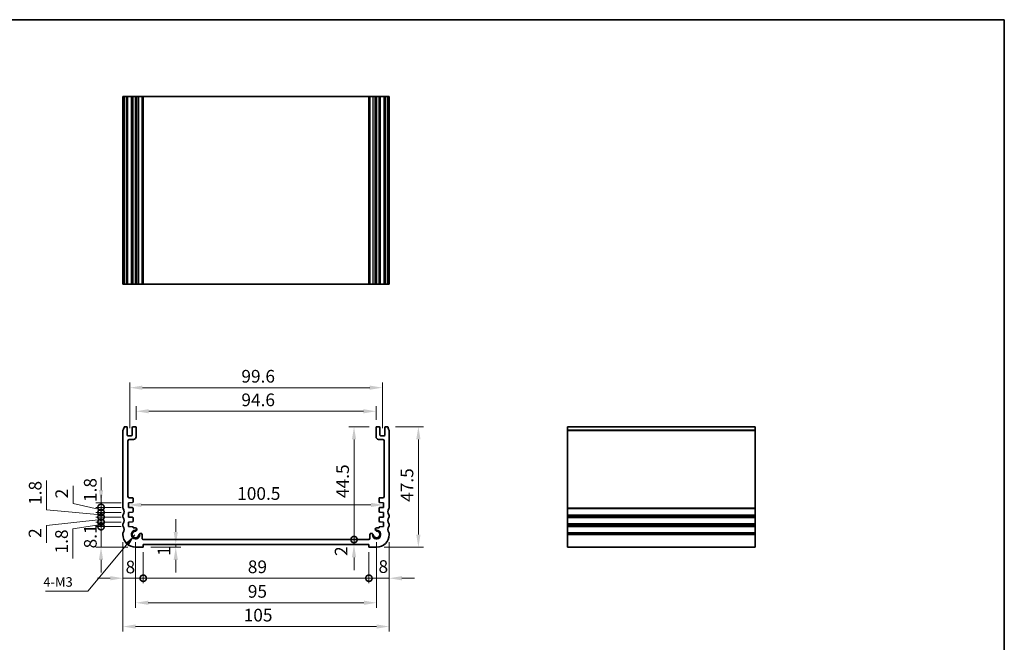
# Model space of a CAD drawing. Units: millimetres. Extents: x 29 to 3393, y 16 to 578.
# Drawn here: x 2408 to 2796, y 192 to 438 of the extents above; entities that cross this region are included whole.
import ezdxf

# ---------------------------------------------------------------- set-up
doc = ezdxf.new("R2010")
doc.units = ezdxf.units.MM
doc.header["$LTSCALE"] = 2
doc.layers.get('Defpoints').update_dxf_attribs({"lineweight": 25})
for name, color, linetype, lineweight in [('Border (ISO)', 7, 'Continuous', 35), ('Dimension (ISO)', 7, 'Continuous', 18), ('Symbol (ISO)', 7, 'Continuous', 18), ('Visible (ISO)', 7, 'Continuous', 35), ('Visible Narrow (ISO)', 7, 'Continuous', 25)]:
    doc.layers.add(name, color=color, linetype=linetype, lineweight=lineweight)
doc.styles.add('Note Text (TK)', font='txt')
doc.dimstyles.new('Default - Method 1b (TK)', dxfattribs={"dimscale": 2, "dimtxt": 2.5, "dimasz": 2.5, "dimexe": 1, "dimexo": 1.499999999999999, "dimgap": 1, "dimtad": 1, "dimtoh": 1, "dimrnd": 1e-08, "dimdsep": 46, "dimtxsty": 'Note Text (TK)', "dimcen": 0.09, "dimdle": 5, "dimclrd": 100, "dimclre": 100, "dimclrt": 7, "dimadec": 1, "dimazin": 1, "dimtfac": 1, "dimtmove": 0, "dimatfit": 3, "dimfxl": 1, "dimtolj": 1, "dimlwd": -1, "dimlwe": -1, "dimarcsym": 0})
doc.dimstyles.new('Default - Method 1b (TK)$7', dxfattribs={"dimscale": 2, "dimtxt": 2.5, "dimasz": 2.5, "dimexe": 1, "dimexo": 1.499999999999999, "dimgap": 1, "dimtad": 1, "dimtoh": 1, "dimrnd": 1e-08, "dimdsep": 46, "dimtxsty": 'Note Text (TK)', "dimcen": 0.09, "dimdle": 5, "dimclrd": 100, "dimclre": 100, "dimclrt": 7, "dimadec": 1, "dimazin": 1, "dimtfac": 1, "dimtmove": 0, "dimatfit": 3, "dimfxl": 1, "dimtolj": 1, "dimlwd": -1, "dimlwe": -1, "dimarcsym": 0})

# ---------------------------------------------------------------- blocks, each defined once
blk = doc.blocks.new('図面枠 tk図枠')
at = {"layer": 'Border (ISO)'}
for p, q in [((14.49999999999999, 289), (405.4999999999999, 289)), ((405.4999999999999, 289), (405.4999999999999, 8.000000000000007))]:
    blk.add_line(p, q, dxfattribs=at)
blk = doc.blocks.new('_DotSmall')
at = {"color": 0, "linetype": 'ByBlock', "const_width": 0.5}
blk.add_lwpolyline([(-0.0625, 0, 1), (0.0625, 0, 1)], format="xyb", close=True, dxfattribs=at)
blk = doc.blocks.new('*D63')
at = {"layer": 'Defpoints', "color": 0}
for p in [(2439.843250743904, 237.6118500395714), (2450.723188604198, 237.6118500395714), (2453.473188604073, 229.5118500395301)]:
    blk.add_point(p, dxfattribs=at)
at = {"layer": 'Dimension (ISO)', "color": 100}
for p, q in [((2439.843250743904, 237.6118500395714), (2439.843250743904, 242.6118500395714)), ((2447.723188604198, 237.6118500395714), (2437.843250743904, 237.6118500395714)), ((2439.843250743904, 229.5118500395301), (2439.843250743904, 237.6118500395714)), ((2450.473188604074, 229.5118500395301), (2437.843250743904, 229.5118500395301)), ((2439.843250743904, 224.5118500395301), (2439.843250743904, 219.5118500395301))]:
    blk.add_line(p, q, dxfattribs=at)
blk.add_solid([(2439.009917410571, 224.5118500395301), (2440.676584077237, 224.5118500395301), (2439.843250743904, 229.5118500395301)], dxfattribs=at)
at = {"layer": 'Dimension (ISO)', "color": 100, "xscale": 5, "yscale": 5, "zscale": 5, "rotation": 270}
blk.add_blockref('_DotSmall', (2439.843250743904, 237.6118500395714), dxfattribs=at)
at = {"layer": 'Dimension (ISO)', "color": 7, "insert": (2435.631660355562, 229.0322358597352), "char_height": 5, "attachment_point": 4, "rotation": 90, "style": 'Note Text (TK)'}
blk.add_mtext('\\A1;8.1', dxfattribs=at)
blk = doc.blocks.new('*D64')
at = {"layer": 'Defpoints', "color": 0}
for p in [(2439.843250743904, 239.4118500395716), (2450.723188604199, 239.4118500395716), (2450.723188604198, 237.6118500395714)]:
    blk.add_point(p, dxfattribs=at)
at = {"layer": 'Dimension (ISO)', "color": 100}
for p, q in [((2439.843250743904, 239.4118500395716), (2439.843250743904, 244.4118500395716)), ((2439.843250743904, 238.5118500395715), (2428.774331882953, 236.6845581744033)), ((2447.723188604199, 239.4118500395716), (2437.843250743904, 239.4118500395716)), ((2447.723188604198, 237.6118500395714), (2437.843250743904, 237.6118500395714)), ((2439.843250743904, 237.6118500395714), (2439.843250743904, 239.4118500395716)), ((2439.843250743904, 237.6118500395714), (2439.843250743904, 239.4118500395716)), ((2439.843250743904, 237.6118500395714), (2439.843250743904, 232.6118500395714)), ((2428.774331882953, 236.6845581744033), (2428.774331882953, 225.0425127198579))]:
    blk.add_line(p, q, dxfattribs=at)
at = {"layer": 'Dimension (ISO)', "color": 100, "xscale": 5, "yscale": 5, "zscale": 5}
for p, rotation in [((2439.843250743904, 239.4118500395716), 270), ((2439.843250743904, 237.6118500395714), 90)]:
    blk.add_blockref('_DotSmall', p, dxfattribs=dict(at, rotation=rotation))
at = {"layer": 'Dimension (ISO)', "color": 7, "insert": (2424.274331882953, 227.0425127198583), "char_height": 5, "attachment_point": 4, "rotation": 90, "style": 'Note Text (TK)'}
blk.add_mtext('\\A1;1.8', dxfattribs=at)
blk = doc.blocks.new('*D65')
at = {"layer": 'Defpoints', "color": 0}
for p in [(2439.843250743904, 241.4118500395712), (2450.7231886042, 241.4118500395712), (2450.723188604199, 239.4118500395716)]:
    blk.add_point(p, dxfattribs=at)
at = {"layer": 'Dimension (ISO)', "color": 100}
for p, q in [((2439.843250743904, 241.4118500395712), (2439.843250743904, 246.4118500395712)), ((2447.723188604201, 241.4118500395712), (2437.843250743904, 241.4118500395712)), ((2439.843250743904, 239.4118500395716), (2439.843250743904, 241.4118500395712)), ((2439.843250743904, 239.4118500395716), (2439.843250743904, 241.4118500395712)), ((2439.843250743904, 240.4118500395714), (2418.318571021064, 238.0771010787344)), ((2418.318571021064, 238.0771010787344), (2418.318571021064, 231.1793738060071)), ((2447.723188604199, 239.4118500395716), (2437.843250743904, 239.4118500395716)), ((2439.843250743904, 239.4118500395716), (2439.843250743904, 234.4118500395716))]:
    blk.add_line(p, q, dxfattribs=at)
at = {"layer": 'Dimension (ISO)', "color": 100, "xscale": 5, "yscale": 5, "zscale": 5}
for p, rotation in [((2439.843250743904, 241.4118500395712), 270), ((2439.843250743904, 239.4118500395716), 90)]:
    blk.add_blockref('_DotSmall', p, dxfattribs=dict(at, rotation=rotation))
at = {"layer": 'Dimension (ISO)', "color": 7, "insert": (2413.818571021064, 233.1793738060075), "char_height": 5, "attachment_point": 4, "rotation": 90, "style": 'Note Text (TK)'}
blk.add_mtext('\\A1;2', dxfattribs=at)
blk = doc.blocks.new('*D66')
at = {"layer": 'Defpoints', "color": 0}
for p in [(2439.843250743904, 243.2118500395714), (2450.723188604199, 243.2118500395714), (2450.7231886042, 241.4118500395712)]:
    blk.add_point(p, dxfattribs=at)
at = {"layer": 'Dimension (ISO)', "color": 100}
for p, q in [((2418.377324095152, 244.1775986831422), (2418.377324095152, 255.8196441376877)), ((2439.843250743904, 243.2118500395714), (2439.843250743904, 248.2118500395714)), ((2439.843250743904, 242.3118500395713), (2418.377324095152, 244.1775986831422)), ((2447.723188604199, 243.2118500395714), (2437.843250743904, 243.2118500395714)), ((2447.723188604201, 241.4118500395712), (2437.843250743904, 241.4118500395712)), ((2439.843250743904, 241.4118500395712), (2439.843250743904, 243.2118500395714)), ((2439.843250743904, 241.4118500395712), (2439.843250743904, 243.2118500395714)), ((2439.843250743904, 241.4118500395712), (2439.843250743904, 236.4118500395712))]:
    blk.add_line(p, q, dxfattribs=at)
at = {"layer": 'Dimension (ISO)', "color": 100, "xscale": 5, "yscale": 5, "zscale": 5}
for p, rotation in [((2439.843250743904, 243.2118500395714), 270), ((2439.843250743904, 241.4118500395712), 90)]:
    blk.add_blockref('_DotSmall', p, dxfattribs=dict(at, rotation=rotation))
at = {"layer": 'Dimension (ISO)', "color": 7, "insert": (2413.877324095152, 246.1775986831426), "char_height": 5, "attachment_point": 4, "rotation": 90, "style": 'Note Text (TK)'}
blk.add_mtext('\\A1;1.8', dxfattribs=at)
blk = doc.blocks.new('*D67')
at = {"layer": 'Defpoints', "color": 0}
for p in [(2439.843250743904, 245.2118500395714), (2450.7231886042, 245.2118500395714), (2450.723188604199, 243.2118500395714)]:
    blk.add_point(p, dxfattribs=at)
at = {"layer": 'Dimension (ISO)', "color": 100}
for p, q in [((2428.835559845828, 246.7614484915862), (2428.835559845828, 253.6591757643135)), ((2439.843250743904, 245.2118500395714), (2439.843250743904, 250.2118500395714)), ((2439.843250743904, 244.2118500395714), (2428.835559845828, 246.7614484915862)), ((2447.723188604201, 245.2118500395714), (2437.843250743904, 245.2118500395714)), ((2439.843250743904, 243.2118500395714), (2439.843250743904, 245.2118500395714)), ((2439.843250743904, 243.2118500395714), (2439.843250743904, 245.2118500395714)), ((2447.723188604199, 243.2118500395714), (2437.843250743904, 243.2118500395714)), ((2439.843250743904, 243.2118500395714), (2439.843250743904, 238.2118500395714))]:
    blk.add_line(p, q, dxfattribs=at)
at = {"layer": 'Dimension (ISO)', "color": 100, "xscale": 5, "yscale": 5, "zscale": 5}
for p, rotation in [((2439.843250743904, 245.2118500395714), 270), ((2439.843250743904, 243.2118500395714), 90)]:
    blk.add_blockref('_DotSmall', p, dxfattribs=dict(at, rotation=rotation))
at = {"layer": 'Dimension (ISO)', "color": 7, "insert": (2424.335559845828, 248.7614484915866), "char_height": 5, "attachment_point": 4, "rotation": 90, "style": 'Note Text (TK)'}
blk.add_mtext('\\A1;2', dxfattribs=at)
blk = doc.blocks.new('*D68')
at = {"layer": 'Defpoints', "color": 0}
for p in [(2439.843250743904, 247.0118500395714), (2450.7231886042, 247.0118500395714), (2450.7231886042, 245.2118500395714)]:
    blk.add_point(p, dxfattribs=at)
at = {"layer": 'Dimension (ISO)', "color": 100}
for p, q in [((2439.843250743904, 252.0118500395714), (2439.843250743904, 257.0118500395713)), ((2447.723188604201, 247.0118500395714), (2437.843250743904, 247.0118500395714)), ((2447.723188604201, 245.2118500395714), (2437.843250743904, 245.2118500395714)), ((2439.843250743904, 245.2118500395714), (2439.843250743904, 247.0118500395714)), ((2439.843250743904, 245.2118500395714), (2439.843250743904, 240.2118500395714))]:
    blk.add_line(p, q, dxfattribs=at)
blk.add_solid([(2439.009917410571, 252.0118500395714), (2440.676584077237, 252.0118500395714), (2439.843250743904, 247.0118500395714)], dxfattribs=at)
at = {"layer": 'Dimension (ISO)', "color": 100, "xscale": 5, "yscale": 5, "zscale": 5, "rotation": 90}
blk.add_blockref('_DotSmall', (2439.843250743904, 245.2118500395714), dxfattribs=at)
at = {"layer": 'Dimension (ISO)', "color": 7, "insert": (2435.592797336417, 247.3118374484628), "char_height": 5, "attachment_point": 4, "rotation": 90, "style": 'Note Text (TK)'}
blk.add_mtext('\\A1;1.8', dxfattribs=at)
blk = doc.blocks.new('*D69')
at = {"layer": 'Defpoints', "color": 0}
for p in [(2448.473188604199, 234.5118500395315), (2456.473188604072, 230.5118500395297), (2456.473188604072, 217.2724193160447)]:
    blk.add_point(p, dxfattribs=at)
at = {"layer": 'Dimension (ISO)', "color": 100}
for p, q in [((2448.473188604199, 231.5118500395315), (2448.473188604199, 215.2724193160447)), ((2456.473188604072, 227.5118500395297), (2456.473188604072, 215.2724193160447)), ((2443.473188604199, 217.2724193160447), (2438.473188604199, 217.2724193160447)), ((2448.473188604199, 217.2724193160447), (2456.473188604072, 217.2724193160447)), ((2456.473188604072, 217.2724193160447), (2461.473188604072, 217.2724193160447))]:
    blk.add_line(p, q, dxfattribs=at)
blk.add_solid([(2443.473188604199, 218.1057526493781), (2443.473188604199, 216.4390859827114), (2448.473188604199, 217.2724193160447)], dxfattribs=at)
at = {"layer": 'Dimension (ISO)', "color": 100, "xscale": 5, "yscale": 5, "zscale": 5, "rotation": 180}
blk.add_blockref('_DotSmall', (2456.473188604072, 217.2724193160447), dxfattribs=at)
at = {"layer": 'Dimension (ISO)', "color": 7, "insert": (2449.513112999792, 221.700268094892), "char_height": 5, "attachment_point": 4, "style": 'Note Text (TK)'}
blk.add_mtext('\\A1;8', dxfattribs=at)
blk = doc.blocks.new('*D70')
at = {"layer": 'Defpoints', "color": 0}
for p in [(2456.473188604072, 230.5118500395297), (2545.47318860411, 230.5118500395297), (2545.47318860411, 217.2724193160447)]:
    blk.add_point(p, dxfattribs=at)
at = {"layer": 'Dimension (ISO)', "color": 100}
for p, q in [((2456.473188604072, 227.5118500395297), (2456.473188604072, 215.2724193160447)), ((2545.47318860411, 227.5118500395297), (2545.47318860411, 215.2724193160447)), ((2456.473188604072, 217.2724193160447), (2545.47318860411, 217.2724193160447))]:
    blk.add_line(p, q, dxfattribs=at)
at = {"layer": 'Dimension (ISO)', "color": 100, "xscale": 5, "yscale": 5, "zscale": 5, "rotation": 180}
blk.add_blockref('_DotSmall', (2456.473188604072, 217.2724193160447), dxfattribs=at)
at = {"layer": 'Dimension (ISO)', "color": 100, "xscale": 5, "yscale": 5, "zscale": 5}
blk.add_blockref('_DotSmall', (2545.47318860411, 217.2724193160447), dxfattribs=at)
at = {"layer": 'Dimension (ISO)', "color": 7, "insert": (2497.721143149545, 221.7724193160447), "char_height": 5, "attachment_point": 4, "style": 'Note Text (TK)'}
blk.add_mtext('\\A1;89', dxfattribs=at)
blk = doc.blocks.new('*D71')
at = {"layer": 'Defpoints', "color": 0}
for p in [(2553.473188603982, 234.5118500395315), (2545.47318860411, 230.5118500395297), (2553.473188603982, 217.2724193160447)]:
    blk.add_point(p, dxfattribs=at)
at = {"layer": 'Dimension (ISO)', "color": 100}
for p, q in [((2553.473188603982, 231.5118500395315), (2553.473188603982, 215.2724193160447)), ((2545.47318860411, 227.5118500395297), (2545.47318860411, 215.2724193160447)), ((2545.47318860411, 217.2724193160447), (2540.47318860411, 217.2724193160447)), ((2545.47318860411, 217.2724193160447), (2553.473188603982, 217.2724193160447)), ((2558.473188603983, 217.2724193160447), (2563.473188603983, 217.2724193160447))]:
    blk.add_line(p, q, dxfattribs=at)
blk.add_solid([(2558.473188603983, 218.1057526493781), (2558.473188603983, 216.4390859827114), (2553.473188603982, 217.2724193160447)], dxfattribs=at)
at = {"layer": 'Dimension (ISO)', "color": 100, "xscale": 5, "yscale": 5, "zscale": 5}
blk.add_blockref('_DotSmall', (2545.47318860411, 217.2724193160447), dxfattribs=at)
at = {"layer": 'Dimension (ISO)', "color": 7, "insert": (2549.251957104069, 221.8797764002138), "char_height": 5, "attachment_point": 4, "style": 'Note Text (TK)'}
blk.add_mtext('\\A1;8', dxfattribs=at)
blk = doc.blocks.new('*D72')
at = {"layer": 'Defpoints', "color": 0}
for p in [(2456.473188604072, 229.5118500395206), (2469.302704413943, 229.5118500395206), (2472.599150145736, 230.5118500395297)]:
    blk.add_point(p, dxfattribs=at)
at = {"layer": 'Dimension (ISO)', "color": 100}
for p, q in [((2469.302704413943, 235.5118500395297), (2469.302704413943, 240.5118500395297)), ((2459.473188604072, 229.5118500395206), (2471.302704413943, 229.5118500395206)), ((2469.302704413943, 230.5118500395297), (2469.302704413943, 229.5118500395206)), ((2469.302704413943, 224.5118500395206), (2469.302704413943, 219.5118500395206))]:
    blk.add_line(p, q, dxfattribs=at)
for points in [[(2468.469371080609, 235.5118500395297), (2470.136037747276, 235.5118500395297), (2469.302704413943, 230.5118500395297)], [(2468.469371080609, 224.5118500395206), (2470.136037747276, 224.5118500395206), (2469.302704413943, 229.5118500395206)]]:
    blk.add_solid(points, dxfattribs=at)
at = {"layer": 'Dimension (ISO)', "color": 7, "insert": (2464.657670717086, 226.0997669643178), "char_height": 5, "attachment_point": 4, "rotation": 90, "style": 'Note Text (TK)'}
blk.add_mtext('\\A1;1', dxfattribs=at)
blk = doc.blocks.new('*D73')
at = {"layer": 'Defpoints', "color": 0}
for p in [(2456.582537539826, 232.511210007334), (2539.595232770063, 232.511210007334), (2545.47318860411, 230.5118500395297)]:
    blk.add_point(p, dxfattribs=at)
at = {"layer": 'Dimension (ISO)', "color": 100}
for p, q in [((2539.595232770063, 232.511210007334), (2539.595232770063, 237.511210007334)), ((2459.582537539826, 232.511210007334), (2541.595232770063, 232.511210007334)), ((2539.595232770063, 230.5118500395297), (2539.595232770063, 232.511210007334)), ((2539.595232770063, 225.5118500395297), (2539.595232770063, 220.5118500395297))]:
    blk.add_line(p, q, dxfattribs=at)
blk.add_solid([(2538.761899436729, 225.5118500395297), (2540.428566103396, 225.5118500395297), (2539.595232770063, 230.5118500395297)], dxfattribs=at)
at = {"layer": 'Dimension (ISO)', "color": 100, "xscale": 5, "yscale": 5, "zscale": 5, "rotation": 270}
blk.add_blockref('_DotSmall', (2539.595232770063, 232.511210007334), dxfattribs=at)
at = {"layer": 'Dimension (ISO)', "color": 7, "insert": (2534.512676450802, 226.0554166421445), "char_height": 5, "attachment_point": 4, "rotation": 90, "style": 'Note Text (TK)'}
blk.add_mtext('\\A1;2', dxfattribs=at)
blk = doc.blocks.new('*D74')
at = {"layer": 'Defpoints', "color": 0}
for p in [(2539.595232770063, 277.0118500136048), (2548.573188604064, 277.0118500136048), (2545.389142742819, 232.5118504547466)]:
    blk.add_point(p, dxfattribs=at)
at = {"layer": 'Dimension (ISO)', "color": 100}
for p, q in [((2545.573188604064, 277.0118500136048), (2537.595232770062, 277.0118500136048)), ((2539.595232770063, 232.5118504547466), (2539.595232770063, 272.0118500136048))]:
    blk.add_line(p, q, dxfattribs=at)
blk.add_solid([(2538.761899436729, 272.0118500136048), (2540.428566103396, 272.0118500136048), (2539.595232770063, 277.0118500136048)], dxfattribs=at)
at = {"layer": 'Dimension (ISO)', "color": 100, "xscale": 5, "yscale": 5, "zscale": 5, "rotation": 270}
blk.add_blockref('_DotSmall', (2539.595232770063, 232.5118504547466), dxfattribs=at)
at = {"layer": 'Dimension (ISO)', "color": 7, "insert": (2535.095232770063, 248.8961684159939), "char_height": 5, "attachment_point": 4, "rotation": 90, "style": 'Note Text (TK)'}
blk.add_mtext('\\A1;44.5', dxfattribs=at)
blk = doc.blocks.new('*D75')
at = {"layer": 'Defpoints', "color": 0}
for p in [(2552.973188604032, 277.0118500136062), (2548.473188604108, 229.5118500395254), (2564.973188604108, 229.5118500395254)]:
    blk.add_point(p, dxfattribs=at)
at = {"layer": 'Dimension (ISO)', "color": 100}
for p, q in [((2555.973188604032, 277.0118500136062), (2566.973188604108, 277.0118500136062)), ((2564.973188604108, 272.0118500136062), (2564.973188604108, 234.5118500395254)), ((2551.473188604108, 229.5118500395254), (2566.973188604108, 229.5118500395254))]:
    blk.add_line(p, q, dxfattribs=at)
for points in [[(2564.139855270775, 272.0118500136062), (2565.806521937442, 272.0118500136062), (2564.973188604108, 277.0118500136062)], [(2564.139855270775, 234.5118500395254), (2565.806521937442, 234.5118500395254), (2564.973188604108, 229.5118500395254)]]:
    blk.add_solid(points, dxfattribs=at)
at = {"layer": 'Dimension (ISO)', "color": 7, "insert": (2560.473188604108, 247.3811682083858), "char_height": 5, "attachment_point": 4, "rotation": 90, "style": 'Note Text (TK)'}
blk.add_mtext('\\A1;47.5', dxfattribs=at)
blk = doc.blocks.new('*D76')
at = {"layer": 'Defpoints', "color": 0}
for p in [(2450.7231886042, 246.1821693933689), (2551.223188603982, 246.1821693933689), (2551.223188603982, 246.1118500136792)]:
    blk.add_point(p, dxfattribs=at)
at = {"layer": 'Dimension (ISO)', "color": 100}
blk.add_line((2455.7231886042, 246.1821693933689), (2546.223188603983, 246.1821693933689), dxfattribs=at)
for points in [[(2455.7231886042, 247.0155027267022), (2455.7231886042, 245.3488360600356), (2450.7231886042, 246.1821693933689)], [(2546.223188603983, 247.0155027267022), (2546.223188603983, 245.3488360600356), (2551.223188603982, 246.1821693933689)]]:
    blk.add_solid(points, dxfattribs=at)
at = {"layer": 'Dimension (ISO)', "color": 7, "insert": (2493.530006785909, 250.6821693933689), "char_height": 5, "attachment_point": 4, "style": 'Note Text (TK)'}
blk.add_mtext('\\A1;100.5', dxfattribs=at)
blk = doc.blocks.new('*D77')
at = {"layer": 'Defpoints', "color": 0}
for p in [(2548.273188604066, 283.1073807953014), (2453.673188604118, 276.7118500394963), (2548.273188604066, 276.7118500136045)]:
    blk.add_point(p, dxfattribs=at)
at = {"layer": 'Dimension (ISO)', "color": 100}
for p, q in [((2453.673188604118, 279.7118500394963), (2453.673188604118, 285.1073807953014)), ((2548.273188604066, 279.7118500136045), (2548.273188604066, 285.1073807953014)), ((2458.673188604118, 283.1073807953014), (2543.273188604066, 283.1073807953014))]:
    blk.add_line(p, q, dxfattribs=at)
for points in [[(2458.673188604118, 283.9407141286347), (2458.673188604118, 282.274047461968), (2453.673188604118, 283.1073807953014)], [(2543.273188604066, 283.9407141286347), (2543.273188604066, 282.274047461968), (2548.273188604066, 283.1073807953014)]]:
    blk.add_solid(points, dxfattribs=at)
at = {"layer": 'Dimension (ISO)', "color": 7, "insert": (2495.177734058643, 287.6073807953014), "char_height": 5, "attachment_point": 4, "style": 'Note Text (TK)'}
blk.add_mtext('\\A1;94.6', dxfattribs=at)
blk = doc.blocks.new('*D78')
at = {"layer": 'Defpoints', "color": 0}
for p in [(2550.773188604065, 292.4053886264397), (2451.173188604118, 273.4618500394412), (2550.773188604065, 273.4618500135494)]:
    blk.add_point(p, dxfattribs=at)
at = {"layer": 'Dimension (ISO)', "color": 100}
for p, q in [((2451.173188604118, 276.4618500394412), (2451.173188604118, 294.4053886264397)), ((2456.173188604118, 292.4053886264397), (2545.773188604065, 292.4053886264397)), ((2550.773188604065, 276.4618500135494), (2550.773188604065, 294.4053886264397))]:
    blk.add_line(p, q, dxfattribs=at)
for points in [[(2456.173188604118, 293.238721959773), (2456.173188604118, 291.5720552931064), (2451.173188604118, 292.4053886264397)], [(2545.773188604065, 293.238721959773), (2545.773188604065, 291.5720552931064), (2550.773188604065, 292.4053886264397)]]:
    blk.add_solid(points, dxfattribs=at)
at = {"layer": 'Dimension (ISO)', "color": 7, "insert": (2495.177734058636, 296.9053886264397), "char_height": 5, "attachment_point": 4, "style": 'Note Text (TK)'}
blk.add_mtext('\\A1;99.6', dxfattribs=at)
blk = doc.blocks.new('*D79')
at = {"layer": 'Defpoints', "color": 0}
for p in [(2453.473188604073, 234.5118500395303), (2548.473188604045, 234.5118500394681), (2548.473188604045, 207.5952378386021)]:
    blk.add_point(p, dxfattribs=at)
at = {"layer": 'Dimension (ISO)', "color": 100}
for p, q in [((2453.473188604073, 231.5118500395302), (2453.473188604073, 205.5952378386021)), ((2548.473188604045, 231.5118500394681), (2548.473188604045, 205.5952378386021)), ((2458.473188604074, 207.5952378386021), (2543.473188604045, 207.5952378386021))]:
    blk.add_line(p, q, dxfattribs=at)
for points in [[(2458.473188604074, 208.4285711719354), (2458.473188604074, 206.7619045052688), (2453.473188604073, 207.5952378386021)], [(2543.473188604045, 208.4285711719354), (2543.473188604045, 206.7619045052688), (2548.473188604045, 207.5952378386021)]]:
    blk.add_solid(points, dxfattribs=at)
at = {"layer": 'Dimension (ISO)', "color": 7, "insert": (2497.720347694968, 212.0952378386021), "char_height": 5, "attachment_point": 4, "style": 'Note Text (TK)'}
blk.add_mtext('\\A1;95', dxfattribs=at)
blk = doc.blocks.new('*D80')
at = {"layer": 'Defpoints', "color": 0}
for p in [(2448.473188604199, 234.5118500395315), (2553.473188603982, 234.5118500395315), (2553.473188603982, 198.2227387940905)]:
    blk.add_point(p, dxfattribs=at)
at = {"layer": 'Dimension (ISO)', "color": 100}
for p, q in [((2448.473188604199, 231.5118500395315), (2448.473188604199, 196.2227387940905)), ((2553.473188603982, 231.5118500395315), (2553.473188603982, 196.2227387940905)), ((2453.4731886042, 198.2227387940905), (2548.473188603983, 198.2227387940905))]:
    blk.add_line(p, q, dxfattribs=at)
for points in [[(2453.4731886042, 199.0560721274239), (2453.4731886042, 197.3894054607572), (2448.473188604199, 198.2227387940905)], [(2548.473188603983, 199.0560721274239), (2548.473188603983, 197.3894054607572), (2553.473188603982, 198.2227387940905)]]:
    blk.add_solid(points, dxfattribs=at)
at = {"layer": 'Dimension (ISO)', "color": 7, "insert": (2496.086824967728, 202.7227387940905), "char_height": 5, "attachment_point": 4, "style": 'Note Text (TK)'}
blk.add_mtext('\\A1;105', dxfattribs=at)

msp = doc.modelspace()

# ---------------------------------------------------------------- linework, layer by layer
at = {"layer": 'Visible (ISO)'}
for p, q in [((2553.473188604164, 407.203235775285), (2448.473188604085, 407.2032357754044)), ((2448.473188604085, 333.2032357752851), (2448.473188604085, 407.203235775285)), ((2448.973188604183, 333.2032357752855), (2448.973188604183, 407.2032357752854)), ((2450.173188604152, 333.2032357752854), (2450.173188604152, 407.2032357752854)), ((2452.173188604152, 333.2032357752854), (2452.173188604152, 407.2032357752854)), ((2453.673188604152, 333.2032357752854), (2453.673188604152, 407.2032357752854)), ((2453.975285664997, 333.2032357752735), (2453.975285664997, 407.2032357752735)), ((2456.082533934003, 333.2032357752729), (2456.082533934003, 407.2032357752728)), ((2545.389142742852, 333.2032357752723), (2545.389142742852, 407.2032357752723)), ((2545.863843274245, 333.2032357752729), (2545.863843274245, 407.2032357752728)), ((2547.971091543252, 333.2032357752735), (2547.971091543252, 407.2032357752735)), ((2548.273188604098, 333.2032357752854), (2548.273188604098, 407.2032357752854)), ((2549.773188604097, 333.2032357752854), (2549.773188604097, 407.2032357752854)), ((2551.773188604097, 333.2032357752854), (2551.773188604097, 407.2032357752854)), ((2552.973188604065, 333.2032357752855), (2552.973188604065, 407.2032357752854)), ((2553.473188604164, 333.2032357752851), (2553.473188604164, 407.203235775285)), ((2448.473188604085, 333.2032357754044), (2553.473188604164, 333.2032357752851)), ((2449.873188604119, 277.0118500394979), (2448.97318860415, 277.011850039498)), ((2450.173188604118, 273.7618500394412), (2450.173188604118, 276.7118500394979)), ((2452.173188604119, 276.711850039497), (2452.173188604118, 273.7618500394408)), ((2453.373188604118, 277.0118500394966), (2452.473188604119, 277.011850039497)), ((2453.673188604116, 273.011850039496), (2453.673188604118, 276.7118500394963)), ((2548.273188604064, 276.7118500136045), (2548.273188604067, 273.0118500136041)), ((2549.473188604064, 277.0118500136052), (2548.573188604064, 277.0118500136048)), ((2549.773188604064, 273.7618500135491), (2549.773188604064, 276.7118500136052)), ((2551.773188604064, 276.711850013606), (2551.773188604065, 273.7618500135495)), ((2552.973188604032, 277.0118500136062), (2552.073188604064, 277.0118500136061)), ((2623.804075156487, 277.0118500136062), (2623.804075156473, 229.5118500395301)), ((2623.804075156475, 277.0118500136062), (2697.804075156474, 277.0118500136062)), ((2697.804075156473, 229.5118500395301), (2697.804075156487, 277.0118500136062)), ((2448.473188604052, 275.5118500393416), (2448.473188604052, 245.01185003957)), ((2451.873188604118, 273.4618500394411), (2450.473188604117, 273.4618500394413)), ((2450.973188604052, 272.0118500394969), (2452.673188604116, 272.0118500394966)), ((2549.273188604067, 272.0118500136048), (2550.97318860413, 272.0118500136049)), ((2551.473188604065, 273.4618500135494), (2550.073188604064, 273.4618500135495)), ((2553.47318860413, 245.01185003957), (2553.47318860413, 275.5118500393416)), ((2450.473188604052, 249.5118500395713), (2450.473188604052, 271.5118500394969)), ((2551.473188604131, 271.5118500136049), (2551.473188604131, 249.5118500136794)), ((2452.173188604211, 249.0118500395714), (2450.973188604052, 249.0118500395714)), ((2452.473188604209, 247.4139764863136), (2452.473188604211, 248.7118500395707)), ((2549.473188603971, 248.7118500136785), (2549.473188603974, 247.4139764604214)), ((2550.973188604131, 249.0118500136794), (2549.773188603971, 249.0118500136793)), ((2450.7231886042, 247.0118500395714), (2452.194115546331, 247.1147072712364)), ((2450.7231886042, 245.2118500395714), (2450.7231886042, 247.0118500395714)), ((2452.19386382112, 245.109010410248), (2450.7231886042, 245.2118500395714)), ((2452.483838656073, 243.6174823403726), (2452.472924180501, 244.8125014370891)), ((2549.473453027681, 244.8125014111968), (2549.46253855211, 243.6174823144804)), ((2549.752261661851, 247.1147072453443), (2551.223188603982, 247.0118500136791)), ((2551.223188603982, 245.2118500136792), (2549.752513387062, 245.1090103843556)), ((2551.223188603982, 247.0118500136791), (2551.223188603982, 245.2118500136792)), ((2448.47318860416, 242.0118500395696), (2448.47318860416, 241.5118500395697)), ((2450.723188604199, 243.2118500395714), (2452.20477829669, 243.3154528833756)), ((2450.7231886042, 241.4118500395712), (2450.723188604199, 243.2118500395714)), ((2452.194115546323, 241.3089928079068), (2450.7231886042, 241.4118500395712)), ((2452.4731886042, 239.8139764863142), (2452.4731886042, 241.0097235928287)), ((2549.473188603982, 241.0097235669364), (2549.473188603982, 239.8139764604219)), ((2549.741598911492, 243.3154528574834), (2551.223188603983, 243.2118500136792)), ((2551.223188603982, 241.4118500136789), (2549.75226166186, 241.3089927820146)), ((2551.223188603983, 243.2118500136792), (2551.223188603982, 241.4118500136789)), ((2553.473188604022, 241.5118500395697), (2553.473188602985, 242.0118500395697)), ((2448.473188604161, 238.5118500395697), (2448.47318860416, 238.0118500395696)), ((2450.723188604199, 239.4118500395716), (2452.194115546323, 239.5147072712362)), ((2450.723188604198, 237.6118500395714), (2450.723188604199, 239.4118500395716)), ((2452.473188604199, 237.4894781186703), (2450.723188604198, 237.6118500395714)), ((2452.473188604199, 237.1212759045736), (2452.473188604199, 237.4894781186703)), ((2453.325285664964, 237.1212759045736), (2452.473188604199, 237.1212759045736)), ((2549.473188603983, 237.1212758786813), (2548.621091543219, 237.1212758786814)), ((2551.223188603984, 237.6118500136791), (2549.473188603983, 237.489478092778)), ((2549.473188603983, 237.489478092778), (2549.473188603983, 237.1212758786813)), ((2549.752261661859, 239.5147072453439), (2551.223188603983, 239.4118500136793)), ((2551.223188603983, 239.4118500136793), (2551.223188603984, 237.6118500136791)), ((2553.473188604022, 238.0118500395696), (2553.473188604021, 238.5118500395697)), ((2448.47318860416, 235.0118500395697), (2448.473188604199, 234.5118500395315)), ((2456.082533933972, 233.0112100073219), (2456.082533933971, 234.3741788750706)), ((2545.863843274212, 234.3741788491782), (2545.86384327421, 233.0112099814296)), ((2553.473188603982, 234.5118500395315), (2553.473188604022, 235.0118500395697)), ((2453.473188604073, 229.5118500395301), (2456.473188604072, 229.5118500395206)), ((2456.473188604072, 229.5118500395206), (2456.473188604072, 230.5118500395297)), ((2456.473188604072, 230.5118500395297), (2545.47318860411, 230.5118500395297)), ((2545.389142742819, 232.5118504547466), (2456.582537539826, 232.511210007334)), ((2545.47318860411, 230.5118500395297), (2545.47318860411, 229.5118500395206)), ((2545.47318860411, 229.5118500395206), (2548.473188604108, 229.5118500395302)), ((2623.804075156473, 229.5118500395302), (2697.804075156473, 229.5118500395302))]:
    msp.add_line(p, q, dxfattribs=at)
for centre, radius, start, end in [((2448.973188604074, 275.5118500394027), 0.5000000000216336, 143.1301023558736, 180), ((2446.973188604235, 277.0118500395128), 1.999999999915159, 323.1301023484338, 0), ((2449.873188604119, 276.7118500394979), 0.2999999999999608, 0, 90.00000000002605), ((2452.473188604119, 276.7118500394968), 0.3000000000001801, 90, 180), ((2453.373188604118, 276.7118500394965), 0.3000000000000163, 0, 90), ((2548.573188604064, 276.7118500136049), 0.2999999999999491, 90, 180), ((2549.473188604064, 276.711850013605), 0.3000000000001712, 0, 89.99999999994789), ((2552.073188604064, 276.7118500136061), 0.2999999999999491, 90, 180), ((2554.973188603947, 277.0118500395128), 1.99999999991501, 180, 216.8698976515694), ((2552.973188604108, 275.5118500394027), 0.5000000000214654, 0, 36.86989764413449), ((2450.473188604118, 273.761850039441), 0.2999999999997271, 180, 269.9999999999219), ((2450.973188604052, 271.5118500394969), 0.499999999999951, 90, 180), ((2451.873188604118, 273.761850039441), 0.299999999999784, 269.9999999999739, 0), ((2452.673188604116, 273.0118500394961), 0.9999999999995388, 269.9999999999739, 0), ((2549.273188604067, 273.0118500136045), 0.9999999999996234, 180, 270), ((2550.073188604064, 273.7618500135492), 0.299999999999736, 180, 270.0000000000521), ((2550.973188604131, 271.5118500136051), 0.5000000000000115, 0, 90), ((2551.473188604065, 273.7618500135492), 0.2999999999997449, 270.0000000000521, 0), ((2450.973188604052, 249.5118500395713), 0.4999999999999983, 180, 270), ((2452.173188604211, 248.7118500395714), 0.2999999999999541, 0, 90.00000000002605), ((2549.773188603971, 248.7118500136793), 0.2999999999999558, 90, 180), ((2550.97318860413, 249.5118500136794), 0.5000000000000071, 270, 0), ((2448.973188604107, 245.0118500397322), 0.5000000000545539, 180, 216.8698976644223), ((2446.97318860416, 243.5118500395697), 2.000000000000342, 323.1301023541789, 36.86989764583409), ((2452.172936878997, 244.8097411951707), 0.2999999999993677, 0.5271748126920417, 85.99999999993815), ((2452.173188604208, 247.4139764863145), 0.3000000000000651, 273.9999999999574, 0), ((2549.773188603974, 247.4139764604223), 0.2999999999999936, 180, 266.0000000000427), ((2549.773440329186, 244.8097411692783), 0.2999999999993644, 94.00000000008787, 179.472825187288), ((2554.973188603375, 243.5118500387062), 2.000000000000365, 143.1301023232465, 216.8698976371517), ((2552.973188604075, 245.0118500397322), 0.5000000000547739, 323.130102335598, 0), ((2448.973188604161, 242.0118500395692), 0.5000000000011356, 143.1301023541216, 180), ((2448.97318860416, 241.5118500395697), 0.5000000000000182, 180, 216.8698976458315), ((2446.973188604159, 240.0118500395696), 2.000000000000432, 323.1301023541793, 36.86989764583425), ((2452.1731886042, 241.0097235928285), 0.3000000000003467, 0, 86.00000000006875), ((2452.183851354567, 243.6147220984535), 0.2999999999998338, 274.0000000000617, 0.5271748128440913), ((2549.762525853615, 243.6147220725612), 0.299999999999801, 179.4728251871461, 265.9999999999643), ((2549.773188603982, 241.0097235669362), 0.3000000000004448, 93.99999999998342, 180), ((2554.973188604023, 240.0118500395695), 2.000000000000295, 143.1301023541609, 216.8698976458196), ((2552.973188604021, 242.0118500395692), 0.4999999989652437, 0, 36.86989764586976), ((2552.973188604022, 241.5118500395696), 0.499999999999934, 323.1301023541818, 0), ((2448.973188604162, 238.5118500395707), 0.5000000000006817, 143.1301023542936, 180), ((2448.97318860416, 238.0118500395696), 0.5000000000000071, 180, 216.8698976458271), ((2446.97318860416, 236.5118500395697), 2.000000000000341, 323.1301023541782, 36.86989764583441), ((2452.1731886042, 239.813976486314), 0.2999999999998409, 274.0000000000356, 0), ((2453.325285664964, 236.4712759045739), 0.6499999999998066, 302.4306127847594, 90), ((2548.621091543219, 236.4712758786815), 0.6499999999998194, 90, 237.5693837521249), ((2549.773188603982, 239.8139764604218), 0.2999999999998515, 180, 266.0000000000166), ((2554.973188604023, 236.5118500395695), 2.000000000000237, 143.1301023541651, 216.8698976458192), ((2552.97318860402, 238.5118500395707), 0.5000000000006999, 0, 36.86989764573069), ((2552.973188604021, 238.0118500395697), 0.5000000000002373, 323.1301023541747, 0), ((2448.973188604161, 235.0118500395693), 0.5000000000011382, 143.1301023541341, 180), ((2453.473188604011, 234.5118500395925), 4.999999999937928, 180, 270.0000000007295), ((2453.473188604011, 234.5118500395925), 1.425, 81.90432929531707, 8.09567069577838), ((2453.473188604073, 234.5118500395303), 1.314999999999931, 94.31665967137128, 355.6833403304419), ((2453.325285664964, 236.4712759045738), 0.6499999999997939, 274.3166596713713, 302.4306127847599), ((2455.432614469123, 234.3639471004823), 0.6500000000000549, 147.5693872314909, 175.6833403304177), ((2455.432614469123, 234.3639471004823), 0.6500000000000478, 0.9019410979853089, 147.5693872314909), ((2456.582533933972, 233.0112100073211), 0.5000000000001129, 180, 270.0004132004939), ((2545.36384327421, 233.0112099814289), 0.5000000000002203, 272.9003440515286, 0), ((2546.51376273906, 234.36394707459), 0.6500000000002478, 32.43061327780824, 179.0980589020175), ((2548.473188604045, 234.5118500394681), 1.425000000000002, 171.9043301526518, 98.0956720462376), ((2546.51376273906, 234.36394707459), 0.6499999999999772, 4.316659669566409, 32.43061327782702), ((2548.473188604109, 234.5118500136379), 1.314999999999986, 184.3166596695602, 85.6833403286288), ((2548.621091543219, 236.4712758786814), 0.6499999999996515, 237.5693837521239, 265.6833403286027), ((2548.473188604045, 234.5118500394681), 4.999999999937926, 270.0000000007295, 0), ((2552.973188604021, 235.0118500395693), 0.5000000000012328, 0, 36.86989764587139)]:
    msp.add_arc(centre, radius, start, end, dxfattribs=at)
at = {"layer": 'Visible Narrow (ISO)'}
for p, q in [((2448.57318860408, 333.2032357752852), (2448.57318860408, 407.2032357752851)), ((2449.873188604152, 333.2032357752855), (2449.873188604152, 407.2032357752854)), ((2450.47318860415, 333.2032357752845), (2450.47318860415, 407.2032357752844)), ((2451.873188604152, 333.2032357752845), (2451.873188604152, 407.2032357752844)), ((2452.473188604152, 333.2032357752855), (2452.473188604152, 407.2032357752854)), ((2453.373188604152, 333.2032357752855), (2453.373188604152, 407.2032357752854)), ((2454.78445833059, 333.2032357753973), (2454.78445833059, 407.2032357753973)), ((2456.582537539859, 333.2032357752723), (2456.582537539859, 407.2032357752723)), ((2547.161918877659, 333.2032357752922), (2547.161918877659, 407.2032357752921)), ((2548.573188604097, 333.2032357752855), (2548.573188604097, 407.2032357752854)), ((2549.473188604097, 333.2032357752855), (2549.473188604097, 407.2032357752854)), ((2550.073188604098, 333.2032357752845), (2550.073188604098, 407.2032357752844)), ((2551.473188604099, 333.2032357752845), (2551.473188604099, 407.2032357752844)), ((2552.073188604098, 333.2032357752855), (2552.073188604098, 407.2032357752854)), ((2553.373188604168, 333.2032357752852), (2553.373188604168, 407.2032357752851)), ((2623.804075156475, 275.8118500394037), (2697.804075156474, 275.8118500394037)), ((2623.804075156475, 275.5118500393415), (2697.804075156474, 275.5118500393415)), ((2623.804075156475, 245.01185003957), (2697.804075156474, 245.01185003957)), ((2623.804075156475, 244.7118500395697), (2697.804075156474, 244.7118500395697)), ((2623.804075156475, 242.3118500389485), (2697.804075156474, 242.3118500389485)), ((2623.804075156475, 242.0118500395696), (2697.804075156474, 242.0118500395696)), ((2623.804075156475, 241.5118500395696), (2697.804075156474, 241.5118500395696)), ((2623.804075156475, 241.2118500395698), (2697.804075156474, 241.2118500395698)), ((2623.804075156475, 238.8118500395702), (2697.804075156474, 238.8118500395702)), ((2623.804075156475, 238.5118500395697), (2697.804075156474, 238.5118500395697)), ((2623.804075156475, 238.0118500395695), (2697.804075156474, 238.0118500395695)), ((2623.804075156475, 237.7118500395695), (2697.804075156474, 237.7118500395695)), ((2623.804075156475, 235.3118500395702), (2697.804075156474, 235.3118500395702)), ((2623.804075156475, 235.0118500395697), (2697.804075156474, 235.0118500395697)), ((2623.804075156475, 234.5118500395315), (2697.804075156474, 234.5118500395315))]:
    msp.add_line(p, q, dxfattribs=at)
for centre, radius, start, end in [((2453.473188604011, 234.5118500395925), 1.749999999999999, 75.2762961284653, 14.7237038678537), ((2548.473188604045, 234.5118500394681), 1.749999999999991, 165.2762969104067, 104.7237042189483)]:
    msp.add_arc(centre, radius, start, end, dxfattribs=at)

# ---------------------------------------------------------------- block references
at = {"xscale": 1.5, "yscale": 1.5, "zscale": 1.5}
msp.add_blockref('図面枠 tk図枠', (2187.750001170913, 4.000000507106079), dxfattribs=at)

# ---------------------------------------------------------------- texts
at = {"layer": 'Symbol (ISO)', "color": 7, "insert": (2417.072155094213, 212.7511487245114), "char_height": 3.75, "width": 12.58771955966949, "attachment_point": 7, "line_spacing_factor": 1.5, "style": 'Note Text (TK)'}
msp.add_mtext('{4-M3}', dxfattribs=at)

# ---------------------------------------------------------------- dimensions: what is measured, and where the dimension line sits
at = {"layer": 'Dimension (ISO)', "color": 100}
for base, p1, p2, angle, override, picture, middle in [((2550.773188604065, 292.4053886264397), (2451.173188604118, 273.4618500394412), (2550.773188604065, 273.4618500135494), 180, {"dimtoh": 0, "dimdec": 2, "dimtp": 0, "dimtm": 0, "dimtdec": 2, "dimtofl": 0, "dimatfit": 1}, '*D78', (2500.973188604091, 292.4053886264397)), ((2539.595232770063, 277.0118500136048), (2545.389142742819, 232.5118504547466), (2548.573188604064, 277.0118500136048), 90, {"dimtoh": 0, "dimdec": 2, "dimblk1": 'DotSmall', "dimsah": 1, "dimdle": 0, "dimse1": 1, "dimtp": 0, "dimtm": 0, "dimtdec": 2, "dimtofl": 0, "dimatfit": 1}, '*D74', (2539.595232770063, 254.7768502341757)), ((2564.973188604108, 229.5118500395254), (2552.973188604032, 277.0118500136062), (2548.473188604108, 229.5118500395254), 90, {"dimtoh": 0, "dimdec": 2, "dimtp": 0, "dimtm": 0, "dimtdec": 2, "dimtofl": 0, "dimatfit": 1}, '*D75', (2564.973188604108, 253.2618500265676)), ((2439.843250743904, 247.0118500395714), (2450.7231886042, 245.2118500395714), (2450.7231886042, 247.0118500395714), 90, {"dimtoh": 0, "dimblk1": 'DotSmall', "dimsah": 1, "dimdle": 0, "dimtmove": 1, "dimatfit": 1}, '*D68', (2440.092797336417, 251.1328601757355)), ((2439.843250743904, 243.2118500395714), (2450.7231886042, 241.4118500395712), (2450.723188604199, 243.2118500395714), 90, {"dimtoh": 0, "dimblk1": 'DotSmall', "dimblk2": 'DotSmall', "dimsah": 1, "dimdle": 0, "dimtmove": 1, "dimatfit": 1}, '*D66', (2418.377324095152, 246.1775986831426)), ((2439.843250743904, 245.2118500395714), (2450.723188604199, 243.2118500395714), (2450.7231886042, 245.2118500395714), 90, {"dimtoh": 0, "dimblk1": 'DotSmall', "dimblk2": 'DotSmall', "dimsah": 1, "dimdle": 0, "dimtmove": 1, "dimatfit": 1}, '*D67', (2428.835559845828, 248.7614484915866)), ((2439.843250743904, 241.4118500395712), (2450.723188604199, 239.4118500395716), (2450.7231886042, 241.4118500395712), 90, {"dimtoh": 0, "dimblk1": 'DotSmall', "dimblk2": 'DotSmall', "dimsah": 1, "dimdle": 0, "dimtmove": 1, "dimatfit": 1}, '*D65', (2418.318571021064, 236.0771010787348)), ((2439.843250743904, 239.4118500395716), (2450.723188604198, 237.6118500395714), (2450.723188604199, 239.4118500395716), 90, {"dimtoh": 0, "dimblk1": 'DotSmall', "dimblk2": 'DotSmall', "dimsah": 1, "dimdle": 0, "dimtmove": 1, "dimatfit": 1}, '*D64', (2428.774331882953, 234.6845581744037)), ((2439.843250743904, 237.6118500395714), (2453.473188604073, 229.5118500395301), (2450.723188604198, 237.6118500395714), 90, {"dimtoh": 0, "dimblk2": 'DotSmall', "dimsah": 1, "dimdle": 0, "dimtmove": 1, "dimatfit": 1}, '*D63', (2440.131660355561, 232.5549631324625)), ((2469.302704413943, 229.5118500395206), (2472.599150145736, 230.5118500395297), (2456.473188604072, 229.5118500395206), 270, {"dimtoh": 0, "dimse1": 1, "dimtmove": 1, "dimatfit": 1}, '*D72', (2469.157670717086, 226.8526078734087)), ((2539.595232770063, 232.511210007334), (2545.47318860411, 230.5118500395297), (2456.582537539826, 232.511210007334), 90, {"dimtoh": 0, "dimblk2": 'DotSmall', "dimsah": 1, "dimdle": 0, "dimse1": 1, "dimtmove": 1, "dimatfit": 1}, '*D73', (2539.012676450802, 227.5042802785081)), ((2456.473188604072, 217.2724193160447), (2448.473188604199, 234.5118500395315), (2456.473188604072, 230.5118500395297), 180, {"dimtoh": 0, "dimblk2": 'DotSmall', "dimsah": 1, "dimdle": 0, "dimtmove": 1, "dimatfit": 1}, '*D69', (2450.990385727064, 217.200268094892)), ((2553.473188603982, 198.2227387940905), (2448.473188604199, 234.5118500395315), (2553.473188603982, 234.5118500395315), 180, {"dimtoh": 0, "dimdec": 2, "dimtp": 0, "dimtm": 0, "dimtdec": 2, "dimtofl": 0, "dimatfit": 1}, '*D80', (2500.973188604091, 198.2227387940905)), ((2548.473188604045, 207.5952378386021), (2453.473188604073, 234.5118500395303), (2548.473188604045, 234.5118500394681), 180, {"dimtoh": 0, "dimdec": 2, "dimtp": 0, "dimtm": 0, "dimtdec": 2, "dimtofl": 0, "dimatfit": 1}, '*D79', (2500.973188604059, 207.5952378386021)), ((2553.473188603982, 217.2724193160447), (2545.47318860411, 230.5118500395297), (2553.473188603982, 234.5118500395315), 180, {"dimtoh": 0, "dimblk1": 'DotSmall', "dimsah": 1, "dimdle": 0, "dimtmove": 1, "dimatfit": 1}, '*D71', (2550.729229831342, 217.3797764002138)), ((2545.47318860411, 217.2724193160447), (2456.473188604072, 230.5118500395297), (2545.47318860411, 230.5118500395297), 180, {"dimtoh": 0, "dimdec": 2, "dimblk1": 'DotSmall', "dimblk2": 'DotSmall', "dimsah": 1, "dimdle": 0, "dimtp": 0, "dimtm": 0, "dimtdec": 2, "dimtofl": 0, "dimatfit": 1}, '*D70', (2500.988188604091, 217.2724193160447))]:
    dim = msp.add_linear_dim(base=base, p1=p1, p2=p2, angle=angle, dimstyle='Default - Method 1b (TK)', override=override, dxfattribs=at)
    dim.commit()
    dim.dimension.update_dxf_attribs({"geometry": picture, "text_midpoint": middle, "dimtype": 160})
for base, p1, p2, override, picture, middle in [((2548.273188604066, 283.1073807953014), (2453.673188604118, 276.7118500394963), (2548.273188604066, 276.7118500136045), {"dimtoh": 0, "dimdec": 2, "dimtp": 0, "dimtm": 0, "dimtdec": 2, "dimtofl": 0, "dimatfit": 1}, '*D77', (2500.973188604097, 283.1073807953014)), ((2551.223188603982, 246.1821693933689), (2450.7231886042, 246.1821693933689), (2551.223188603982, 246.1118500136792), {"dimtoh": 0, "dimdec": 2, "dimse1": 1, "dimse2": 1, "dimtp": 0, "dimtm": 0, "dimtdec": 2, "dimtofl": 0, "dimatfit": 1}, '*D76', (2500.973188604091, 246.1821693933689))]:
    dim = msp.add_linear_dim(base=base, p1=p1, p2=p2, dimstyle='Default - Method 1b (TK)', override=override, dxfattribs=at)
    dim.commit()
    dim.dimension.update_dxf_attribs({"geometry": picture, "text_midpoint": middle, "dimtype": 160})

# ---------------------------------------------------------------- leaders
at = {"layer": 'Symbol (ISO)', "color": 100, "annotation_type": 0, "has_hookline": 1, "hookline_direction": 1, "text_width": 11.76136363636364}
msp.add_leader([(2453.22527783358, 234.3530947882034), (2434.659874653882, 212.1261487245114), (2429.659874653882, 212.1261487245114)], dimstyle='Default - Method 1b (TK)$7', override={"dimgap": 0, "dimtad": 1}, dxfattribs=at)

doc.saveas('drawing.dxf')
